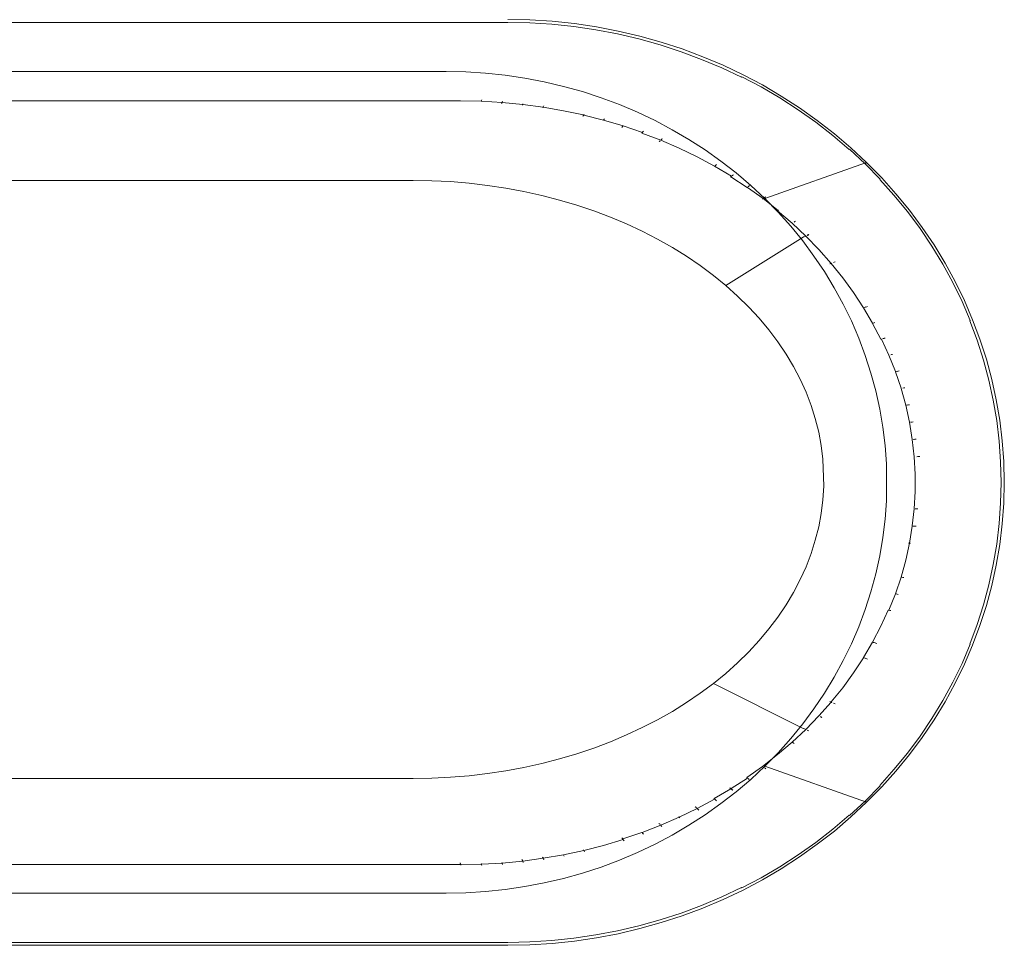
# Model space of a CAD drawing. Extents: x 0 to 1780, y -790 to 790.
# Drawn here: x 940 to 1780, y -790 to 0 of the extents above; entities that cross this region are included whole.
import ezdxf

# ---------------------------------------------------------------- set-up
doc = ezdxf.new("R2010")
doc.units = 0
doc.header["$LTSCALE"] = 500
doc.header["$MEASUREMENT"] = 0
doc.layers.add('DWXOUTLINES', color=7, linetype='Continuous')

msp = doc.modelspace()

# ---------------------------------------------------------------- linework, layer by layer
at = {"layer": 'DWXOUTLINES', "color": 0, "lineweight": 0}
for p, q in [((1356.54, 0, 573.68), (1375.54, -0.4, 573.68)), ((423.38, -2.51, 598.37), (1356.51, -2.51, 598.37)), ((1356.51, -2.51, 598.37), (1375.42, -2.9, 598.37)), ((1394.26, -4.09, 598.37), (1375.42, -2.9, 598.37)), ((1375.54, -0.4, 573.68), (1394.5, -1.59, 573.68)), ((1394.26, -4.09, 598.37), (1413.02, -6.06, 598.37)), ((1394.5, -1.59, 573.68), (1413.38, -3.57, 573.68)), ((1413.02, -6.06, 598.37), (1431.67, -8.81, 598.37)), ((1432.15, -6.35, 573.68), (1413.38, -3.57, 573.68)), ((1432.15, -6.35, 573.68), (1450.77, -9.9, 573.68)), ((1450.17, -12.35, 598.37), (1431.67, -8.81, 598.37)), ((1450.17, -12.35, 598.37), (1468.48, -16.65, 598.37)), ((1450.77, -9.9, 573.68), (1469.2, -14.23, 573.68)), ((1468.48, -16.65, 598.37), (1486.57, -21.72, 598.37)), ((1469.2, -14.23, 573.68), (1487.4, -19.33, 573.68)), ((1486.57, -21.72, 598.37), (1504.39, -27.53, 598.37)), ((1505.33, -25.19, 573.68), (1487.4, -19.33, 573.68)), ((1504.39, -27.53, 598.37), (1521.91, -34.09, 598.37)), ((1505.33, -25.19, 573.68), (1522.97, -31.79, 573.68)), ((1522.97, -31.79, 573.68), (1540.27, -39.12, 573.68)), ((1521.91, -34.09, 598.37), (1539.11, -41.38, 598.37)), ((1539.11, -41.38, 598.37), (1555.93, -49.37, 598.37)), ((1540.27, -39.12, 573.68), (1557.21, -47.16, 573.68)), ((1304.05, -44.44, 0), (475.85, -44.44, 0)), ((1320.91, -44.8, 0), (1304.05, -44.44, 0)), ((1337.74, -45.85, 0), (1320.91, -44.8, 0)), ((1337.74, -45.85, 0), (1354.5, -47.62, 0)), ((1371.15, -50.08, 0), (1354.5, -47.62, 0)), ((1387.68, -53.23, 0), (1371.15, -50.08, 0)), ((1556.18, -48.94, 597.8), (1555.93, -49.37, 598.37)), ((1556.18, -48.94, 597.8), (1572.63, -57.64, 597.8)), ((1573.73, -55.91, 573.68), (1557.21, -47.16, 573.68)), ((1404.03, -57.08, 0), (1387.68, -53.23, 0)), ((1420.18, -61.6, 0), (1404.03, -57.08, 0)), ((1588.64, -67.02, 597.8), (1572.63, -57.64, 597.8)), ((1589.82, -65.34, 573.68), (1573.73, -55.91, 573.68)), ((1436.1, -66.8, 0), (1420.18, -61.6, 0)), ((1451.75, -72.65, 0), (1436.1, -66.8, 0)), ((1588.64, -67.02, 597.8), (1604.18, -77.07, 597.8)), ((1589.82, -65.34, 573.68), (1605.44, -75.44, 573.68)), ((463.5, -69.46, 597.8), (1316.39, -69.46, 597.8)), ((1316.39, -69.46, 597.8), (1334.02, -69.8, 597.8)), ((1334.07, -69.8, 597.8), (1334.02, -69.8, 597.8)), ((1334.07, -69.8, 597.8), (1334.21, -69.23, 598.37)), ((1334.07, -69.8, 597.8), (1334.24, -69.24, 598.37)), ((1334.07, -69.8, 597.8), (1351.7, -70.81, 597.8)), ((1334.4, -68.64, 598.85), (1334.21, -69.23, 598.37)), ((1334.24, -69.24, 598.37), (1334.4, -68.64, 598.85)), ((1351.32, -71.82, 596.47), (1351.74, -70.81, 597.8)), ((1351.32, -71.82, 596.47), (1351.48, -71.33, 597.17)), ((1351.54, -71.33, 597.17), (1351.48, -71.33, 597.17)), ((1351.54, -71.33, 597.17), (1351.7, -70.81, 597.8)), ((1351.74, -70.81, 597.8), (1351.7, -70.81, 597.8)), ((1351.74, -70.81, 597.8), (1351.91, -70.25, 598.37)), ((1351.74, -70.81, 597.8), (1351.94, -70.25, 598.37)), ((1351.74, -70.81, 597.8), (1369.3, -72.49, 597.8)), ((1352.1, -69.65, 598.85), (1351.91, -70.25, 598.37)), ((1351.94, -70.25, 598.37), (1352.1, -69.65, 598.85)), ((1369.54, -71.93, 598.37), (1369.11, -73.02, 597.17)), ((1369.3, -72.49, 597.8), (1369.11, -73.02, 597.17)), ((1369.54, -71.93, 598.37), (1369.3, -72.49, 597.8)), ((1369.34, -72.49, 597.8), (1386.79, -74.84, 597.8)), ((1387.09, -74.29, 598.37), (1386.57, -75.37, 597.17)), ((1386.57, -75.37, 597.17), (1386.79, -74.84, 597.8)), ((1386.83, -74.85, 597.8), (1386.79, -74.84, 597.8)), ((1386.83, -74.85, 597.8), (1387.06, -74.29, 598.37)), ((1386.83, -74.85, 597.8), (1404.13, -77.85, 597.8)), ((1387.31, -73.7, 598.85), (1387.06, -74.29, 598.37)), ((1387.09, -74.29, 598.37), (1387.31, -73.7, 598.85)), ((1451.75, -72.65, 0), (1467.11, -79.16, 0)), ((1605.44, -75.44, 573.68), (1620.56, -86.18, 573.68)), ((1404.13, -77.85, 597.8), (1404.18, -77.86, 597.8)), ((1404.18, -77.86, 597.8), (1421.3, -81.53, 597.8)), ((1420.71, -82.51, 596.47), (1420.97, -82.03, 597.17)), ((1420.71, -82.51, 596.47), (1421.03, -82.05, 597.17)), ((1421.03, -82.05, 597.17), (1420.97, -82.03, 597.17)), ((1421.03, -82.05, 597.17), (1421.3, -81.53, 597.8)), ((1421.34, -81.54, 597.8), (1421.03, -82.05, 597.17)), ((1421.62, -80.99, 598.37), (1421.3, -81.53, 597.8)), ((1421.62, -80.99, 598.37), (1421.34, -81.54, 597.8)), ((1438.25, -85.85, 597.8), (1421.34, -81.54, 597.8)), ((1467.11, -79.16, 0), (1482.14, -86.3, 0)), ((1604.18, -77.07, 597.8), (1619.22, -87.75, 597.8)), ((1438.25, -85.85, 597.8), (1438.29, -85.86, 597.8)), ((1438.29, -85.86, 597.8), (1438.6, -85.32, 598.37)), ((1438.63, -85.32, 598.37), (1438.29, -85.86, 597.8)), ((1438.29, -85.86, 597.8), (1454.94, -90.81, 597.8)), ((1438.97, -84.76, 598.85), (1438.6, -85.32, 598.37)), ((1438.63, -85.32, 598.37), (1438.97, -84.76, 598.85)), ((1454.56, -91.3, 597.17), (1453.8, -92.16, 595.72)), ((1454.25, -91.78, 596.47), (1453.8, -92.16, 595.72)), ((1454.25, -91.78, 596.47), (1454.56, -91.3, 597.17)), ((1454.56, -91.3, 597.17), (1454.94, -90.81, 597.8)), ((1454.61, -91.32, 597.17), (1454.56, -91.3, 597.17)), ((1454.61, -91.32, 597.17), (1454.94, -90.81, 597.8)), ((1454.94, -90.81, 597.8), (1454.99, -90.83, 597.8)), ((1454.99, -90.83, 597.8), (1471.35, -96.41, 597.8)), ((1496.8, -94.06, 0), (1482.14, -86.3, 0)), ((1619.22, -87.75, 597.8), (1633.73, -99.05, 597.8)), ((1635.15, -97.54, 573.68), (1620.56, -86.18, 573.68)), ((1470.94, -96.89, 597.17), (1471.35, -96.41, 597.8)), ((1470.94, -96.89, 597.17), (1471, -96.91, 597.17)), ((1471.79, -95.9, 598.37), (1471, -96.91, 597.17)), ((1471, -96.91, 597.17), (1471.35, -96.41, 597.8)), ((1471, -96.91, 597.17), (1487, -103.09, 597.17)), ((1471.39, -96.42, 597.8), (1471.35, -96.41, 597.8)), ((1471.39, -96.42, 597.8), (1471.76, -95.89, 598.37)), ((1472.19, -95.36, 598.85), (1471.76, -95.89, 598.37)), ((1472.19, -95.36, 598.85), (1471.79, -95.9, 598.37)), ((1511.08, -102.43, 0), (1496.8, -94.06, 0)), ((1647.69, -110.95, 597.8), (1633.73, -99.05, 597.8)), ((1635.15, -97.54, 573.68), (1649.18, -109.5, 573.68)), ((1485.75, -104.25, 594.92), (1486.57, -103.52, 596.47)), ((1485.75, -104.25, 594.92), (1486.24, -103.95, 595.72)), ((1486.24, -103.95, 595.72), (1486.57, -103.52, 596.47)), ((1487, -103.09, 597.17), (1487.06, -103.12, 597.17)), ((1502.71, -109.9, 597.17), (1487.06, -103.12, 597.17)), ((1487.88, -102.12, 598.37), (1487.48, -102.64, 597.8)), ((1487.91, -102.13, 598.37), (1487.48, -102.64, 597.8)), ((1487.88, -102.12, 598.37), (1488.34, -101.59, 598.85)), ((1487.91, -102.13, 598.37), (1488.34, -101.59, 598.85)), ((1511.08, -102.43, 0), (1524.95, -111.39, 0)), ((1502.71, -109.9, 597.17), (1502.77, -109.93, 597.17)), ((1502.77, -109.93, 597.17), (1518.04, -117.31, 597.17)), ((1532.94, -125.28, 597.17), (1518.04, -117.31, 597.17)), ((1524.95, -111.39, 0), (1538.37, -120.92, 0)), ((1648.02, -110.63, 597.17), (1647.69, -110.95, 597.8)), ((1661.4, -123.11, 597.17), (1648.02, -110.63, 597.17)), ((1649.18, -109.5, 573.68), (1662.62, -122.03, 573.68)), ((1532.94, -125.28, 597.17), (1532.99, -125.31, 597.17)), ((1547.4, -133.82, 597.17), (1532.99, -125.31, 597.17)), ((1533.97, -124.38, 598.37), (1533.49, -124.87, 597.8)), ((1534, -124.4, 598.37), (1533.49, -124.87, 597.8)), ((1533.97, -124.38, 598.37), (1534.51, -123.9, 598.85)), ((1534, -124.4, 598.37), (1534.51, -123.9, 598.85)), ((1538.37, -120.92, 0), (1551.31, -131.01, 0)), ((1575.69, -152.74, 0), (1662.62, -122.03, 573.68)), ((1661.72, -122.83, 596.47), (1661.4, -123.11, 597.17)), ((1661.4, -123.11, 597.17), (1674.17, -136.14, 597.17)), ((1662.21, -122.39, 594.92), (1661.72, -122.83, 596.47)), ((1662.21, -122.39, 594.92), (1662.51, -122.12, 593.22)), ((1662.51, -122.12, 593.22), (1662.62, -122.03, 591.45)), ((1662.62, -122.03, 573.68), (1675.44, -135.11, 573.68)), ((1662.62, -122.03, 591.45), (1662.62, -122.03, 573.68)), ((1546.45, -134.6, 595.72), (1546.88, -134.21, 596.47)), ((1546.45, -134.6, 595.72), (1546.94, -134.25, 596.47)), ((1547.4, -133.82, 597.17), (1546.88, -134.21, 596.47)), ((1547.4, -133.82, 597.17), (1546.94, -134.25, 596.47)), ((1560.83, -143.27, 596.47), (1546.94, -134.25, 596.47)), ((1547.97, -133.43, 597.8), (1548.48, -132.95, 598.37)), ((1548.51, -132.97, 598.37), (1547.97, -133.43, 597.8)), ((1548.48, -132.95, 598.37), (1549.02, -132.47, 598.85)), ((1548.51, -132.97, 598.37), (1549.02, -132.47, 598.85)), ((1563.76, -141.62, 0), (1551.31, -131.01, 0)), ((504, -137.34, 151.1), (1275.89, -137.34, 151.1)), ((1291.84, -137.61, 151.1), (1275.89, -137.34, 151.1)), ((1307.75, -138.4, 151.1), (1291.84, -137.61, 151.1)), ((1323.59, -139.72, 151.1), (1307.75, -138.4, 151.1)), ((1323.59, -139.72, 151.1), (1339.33, -141.56, 151.1)), ((1339.33, -141.56, 151.1), (1354.95, -143.93, 151.1)), ((1561.93, -142.5, 597.8), (1561.38, -142.9, 597.17)), ((1561.42, -142.94, 597.17), (1561.93, -142.5, 597.8)), ((1561.97, -142.52, 597.8), (1562.5, -142.06, 598.37)), ((1562.53, -142.08, 598.37), (1561.97, -142.52, 597.8)), ((1563.1, -141.61, 598.85), (1562.5, -142.06, 598.37)), ((1562.53, -142.08, 598.37), (1563.1, -141.61, 598.85)), ((1563.76, -141.62, 0), (1575.69, -152.74, 0)), ((1673.81, -136.44, 597.8), (1674.17, -136.14, 597.17)), ((1673.81, -136.44, 597.8), (1685.93, -149.98, 597.8)), ((1687.61, -148.72, 573.68), (1675.44, -135.11, 573.68)), ((1354.95, -143.93, 151.1), (1370.4, -146.8, 151.1)), ((1370.4, -146.8, 151.1), (1385.65, -150.19, 151.1)), ((1400.67, -154.08, 151.1), (1385.65, -150.19, 151.1)), ((1560.89, -143.31, 596.47), (1560.83, -143.27, 596.47)), ((1560.89, -143.31, 596.47), (1561.38, -142.9, 597.17)), ((1561.42, -142.94, 597.17), (1560.89, -143.31, 596.47)), ((1574.28, -152.86, 596.47), (1560.89, -143.31, 596.47)), ((1685.93, -149.98, 597.8), (1697.38, -164.01, 597.8)), ((1699.13, -162.82, 573.68), (1687.61, -148.72, 573.68)), ((1400.67, -154.08, 151.1), (1415.44, -158.47, 151.1)), ((1429.92, -163.34, 151.1), (1415.44, -158.47, 151.1)), ((1574.28, -152.86, 596.47), (1573.81, -153.23, 595.72)), ((1573.81, -153.23, 595.72), (1574.34, -152.91, 596.47)), ((1574.28, -152.86, 596.47), (1574.84, -152.51, 597.17)), ((1574.84, -152.51, 597.17), (1574.34, -152.91, 596.47)), ((1587.19, -162.95, 596.47), (1574.34, -152.91, 596.47)), ((1576.02, -151.7, 598.37), (1575.46, -152.14, 597.8)), ((1576.05, -151.72, 598.37), (1575.46, -152.14, 597.8)), ((1587.06, -164.35, 0), (1575.69, -152.74, 0)), ((1576.62, -151.25, 598.85), (1576.02, -151.7, 598.37)), ((1576.62, -151.25, 598.85), (1576.05, -151.72, 598.37)), ((1429.92, -163.34, 151.1), (1444.08, -168.68, 151.1)), ((1587.78, -162.61, 597.17), (1586.64, -163.26, 595.72)), ((1586.7, -163.31, 595.72), (1586.64, -163.26, 595.72)), ((1586.7, -163.31, 595.72), (1587.19, -162.95, 596.47)), ((1587.25, -163, 596.47), (1586.7, -163.31, 595.72)), ((1586.7, -163.31, 595.72), (1598.97, -173.81, 595.72)), ((1587.06, -164.35, 0), (1597.87, -176.43, 0)), ((1587.78, -162.61, 597.17), (1587.25, -163, 596.47)), ((1697.38, -164.01, 597.8), (1708.15, -178.5, 597.8)), ((1699.13, -162.82, 573.68), (1709.95, -177.4, 573.68)), ((1457.89, -174.49, 151.1), (1444.08, -168.68, 151.1)), ((1457.89, -174.49, 151.1), (1471.32, -180.75, 151.1)), ((1598.97, -173.81, 595.72), (1599.03, -173.87, 595.72)), ((1610.72, -184.83, 595.72), (1599.03, -173.87, 595.72)), ((1601.41, -172.47, 598.37), (1600.81, -172.88, 597.8)), ((1601.44, -172.49, 598.37), (1600.81, -172.88, 597.8)), ((1602.07, -172.08, 598.85), (1601.41, -172.47, 598.37)), ((1601.44, -172.49, 598.37), (1602.07, -172.08, 598.85)), ((1484.35, -187.45, 151.1), (1471.32, -180.75, 151.1)), ((1597.87, -176.43, 0), (1608.09, -188.95, 0)), ((1612.58, -183.92, 597.8), (1611.97, -184.29, 597.17)), ((1612.61, -183.95, 597.8), (1611.97, -184.29, 597.17)), ((1613.24, -183.55, 598.37), (1612.58, -183.92, 597.8)), ((1613.24, -183.55, 598.37), (1612.61, -183.95, 597.8)), ((1718.21, -193.44, 597.8), (1708.15, -178.5, 597.8)), ((1709.95, -177.4, 573.68), (1720.06, -192.4, 573.68)), ((1496.94, -194.57, 151.1), (1484.35, -187.45, 151.1)), ((1608.53, -185.74, 591.45), (1542.5, -227.01, 151.1)), ((1608.09, -188.95, 0), (1617.69, -201.88, 0)), ((1609.18, -185.43, 593.22), (1608.4, -185.62, 591.45)), ((1608.53, -185.74, 591.45), (1608.4, -185.62, 591.45)), ((1609.18, -185.43, 593.22), (1610.16, -185.07, 594.92)), ((1609.73, -185.35, 594.09), (1610.16, -185.07, 594.92)), ((1610.23, -185.14, 594.92), (1609.73, -185.35, 594.09)), ((1610.72, -184.83, 595.72), (1610.16, -185.07, 594.92)), ((1610.72, -184.83, 595.72), (1610.23, -185.14, 594.92)), ((1610.72, -184.83, 595.72), (1610.78, -184.89, 595.72)), ((1610.78, -184.89, 595.72), (1621.86, -196.29, 595.72)), ((1720.06, -192.4, 573.68), (1729.44, -207.82, 573.68)), ((1509.08, -202.11, 151.1), (1496.94, -194.57, 151.1)), ((1621.91, -196.35, 595.72), (1621.86, -196.29, 595.72)), ((1621.91, -196.35, 595.72), (1632.36, -208.15, 595.72)), ((1718.21, -193.44, 597.8), (1727.54, -208.78, 597.8)), ((1520.74, -210.04, 151.1), (1509.08, -202.11, 151.1)), ((1626.67, -215.2, 0), (1617.69, -201.88, 0)), ((1632.41, -208.22, 595.72), (1631.31, -208.63, 594.09)), ((1631.77, -208.36, 594.92), (1631.31, -208.63, 594.09)), ((1631.77, -208.36, 594.92), (1631.84, -208.44, 594.92)), ((1632.36, -208.15, 595.72), (1631.84, -208.44, 594.92)), ((1632.98, -207.91, 596.47), (1632.36, -208.15, 595.72)), ((1632.98, -207.91, 596.47), (1632.41, -208.22, 595.72)), ((1632.41, -208.22, 595.72), (1642.2, -220.41, 595.72)), ((1635.02, -207.02, 598.37), (1634.34, -207.38, 597.8)), ((1634.34, -207.38, 597.8), (1635.04, -207.05, 598.37)), ((1635.02, -207.02, 598.37), (1635.74, -206.7, 598.85)), ((1635.74, -206.7, 598.85), (1635.04, -207.05, 598.37)), ((1727.54, -208.78, 597.8), (1736.12, -224.49, 597.8)), ((1738.06, -223.62, 573.68), (1729.44, -207.82, 573.68)), ((1531.88, -218.35, 151.1), (1520.74, -210.04, 151.1)), ((1626.67, -215.2, 0), (1634.99, -228.88, 0)), ((1531.88, -218.35, 151.1), (1542.5, -227.01, 151.1)), ((1642.2, -220.41, 595.72), (1651.37, -233.02, 595.72)), ((1736.12, -224.49, 597.8), (1743.94, -240.55, 597.8)), ((1738.06, -223.62, 573.68), (1745.92, -239.76, 573.68)), ((1542.5, -227.01, 151.1), (1552.56, -236.02, 151.1)), ((1634.99, -228.88, 0), (1642.65, -242.9, 0)), ((1651.37, -233.02, 595.72), (1659.85, -245.98, 595.72)), ((1562.05, -245.36, 151.1), (1552.56, -236.02, 151.1)), ((1649.62, -257.22, 0), (1642.65, -242.9, 0)), ((1743.94, -240.55, 597.8), (1750.98, -256.91, 597.8)), ((1745.92, -239.76, 573.68), (1753, -256.21, 573.68)), ((1570.95, -255, 151.1), (1562.05, -245.36, 151.1)), ((1659.85, -245.98, 595.72), (1659.89, -246.05, 595.72)), ((1660.51, -245.79, 596.47), (1659.89, -246.05, 595.72)), ((1659.89, -246.05, 595.72), (1660.55, -245.85, 596.47)), ((1659.89, -246.05, 595.72), (1667.61, -259.24, 595.72)), ((1660.51, -245.79, 596.47), (1661.21, -245.58, 597.17)), ((1661.21, -245.58, 597.17), (1660.55, -245.85, 596.47)), ((1661.94, -245.34, 597.8), (1661.21, -245.58, 597.17)), ((1661.21, -245.58, 597.17), (1661.24, -245.63, 597.17)), ((1661.94, -245.34, 597.8), (1661.24, -245.63, 597.17)), ((1662.68, -245.09, 598.37), (1661.96, -245.38, 597.8)), ((1661.96, -245.38, 597.8), (1662.7, -245.12, 598.37)), ((1663.46, -244.84, 598.85), (1662.68, -245.09, 598.37)), ((1663.46, -244.84, 598.85), (1662.7, -245.12, 598.37)), ((1570.95, -255, 151.1), (1579.23, -264.93, 151.1)), ((1649.62, -257.22, 0), (1655.9, -271.82, 0)), ((1667.65, -259.32, 595.72), (1667.61, -259.24, 595.72)), ((1667.65, -259.32, 595.72), (1668.99, -258.88, 597.17)), ((1667.65, -259.32, 595.72), (1668.28, -259.07, 596.47)), ((1667.65, -259.32, 595.72), (1674.64, -272.78, 595.72)), ((1669.73, -258.67, 597.8), (1668.28, -259.07, 596.47)), ((1668.99, -258.88, 597.17), (1669.02, -258.93, 597.17)), ((1669.73, -258.67, 597.8), (1669.02, -258.93, 597.17)), ((1750.98, -256.91, 597.8), (1750.48, -257.09, 598.37)), ((1750.48, -257.09, 598.37), (1756.72, -273.71, 598.37)), ((1759.27, -272.94, 573.68), (1753, -256.21, 573.68)), ((1579.23, -264.93, 151.1), (1586.89, -275.12, 151.1)), ((1586.89, -275.12, 151.1), (1593.9, -285.55, 151.1)), ((1655.9, -271.82, 0), (1661.47, -286.67, 0)), ((1674.68, -272.86, 595.72), (1674.64, -272.78, 595.72)), ((1675.36, -272.7, 596.47), (1674.68, -272.86, 595.72)), ((1681.62, -286.45, 596.47), (1675.36, -272.7, 596.47)), ((1677.59, -272.1, 598.37), (1676.07, -272.52, 597.17)), ((1676.8, -272.28, 597.8), (1676.07, -272.52, 597.17)), ((1676.8, -272.28, 597.8), (1676.82, -272.32, 597.8)), ((1677.57, -272.07, 598.37), (1676.82, -272.32, 597.8)), ((1678.36, -271.85, 598.85), (1677.57, -272.07, 598.37)), ((1678.36, -271.85, 598.85), (1677.59, -272.1, 598.37)), ((1756.72, -273.71, 598.37), (1762.15, -290.58, 598.37)), ((1764.74, -289.92, 573.68), (1759.27, -272.94, 573.68)), ((1600.26, -296.21, 151.1), (1593.9, -285.55, 151.1)), ((1666.32, -301.74, 0), (1661.47, -286.67, 0)), ((1681.62, -286.45, 596.47), (1681.65, -286.52, 596.47)), ((1687.16, -300.5, 596.47), (1681.65, -286.52, 596.47)), ((1683.9, -285.96, 598.37), (1683.13, -286.18, 597.8)), ((1683.91, -285.99, 598.37), (1683.13, -286.18, 597.8)), ((1684.7, -285.77, 598.85), (1683.9, -285.96, 598.37)), ((1684.7, -285.77, 598.85), (1683.91, -285.99, 598.37)), ((1766.76, -307.66, 598.37), (1762.15, -290.58, 598.37)), ((1764.74, -289.92, 573.68), (1769.38, -307.1, 573.68)), ((1605.94, -307.06, 151.1), (1600.26, -296.21, 151.1)), ((1666.32, -301.74, 0), (1670.44, -316.99, 0)), ((1687.16, -300.5, 596.47), (1687.19, -300.56, 596.47)), ((1687.9, -300.37, 597.17), (1687.19, -300.56, 596.47)), ((1687.92, -300.42, 597.17), (1687.19, -300.56, 596.47)), ((1691.93, -314.74, 596.47), (1687.19, -300.56, 596.47)), ((1688.67, -300.23, 597.8), (1687.9, -300.37, 597.17)), ((1688.67, -300.23, 597.8), (1687.92, -300.42, 597.17)), ((1688.69, -300.27, 597.8), (1689.47, -300.07, 598.37)), ((1689.48, -300.1, 598.37), (1688.69, -300.27, 597.8)), ((1690.29, -299.93, 598.85), (1689.47, -300.07, 598.37)), ((1689.48, -300.1, 598.37), (1690.29, -299.93, 598.85)), ((1605.94, -307.06, 151.1), (1610.93, -318.09, 151.1)), ((1770.55, -324.92, 598.37), (1766.76, -307.66, 598.37)), ((1769.38, -307.1, 573.68), (1773.19, -324.47, 573.68)), ((1610.93, -318.09, 151.1), (1615.24, -329.28, 151.1)), ((1670.44, -316.99, 0), (1673.82, -332.41, 0)), ((1691.93, -314.74, 596.47), (1691.95, -314.8, 596.47)), ((1695.92, -329.14, 596.47), (1691.95, -314.8, 596.47)), ((1694.26, -314.39, 598.37), (1693.47, -314.56, 597.8)), ((1694.27, -314.42, 598.37), (1693.47, -314.56, 597.8)), ((1694.26, -314.39, 598.37), (1695.09, -314.27, 598.85)), ((1694.27, -314.42, 598.37), (1695.09, -314.27, 598.85)), ((1773.5, -342.31, 598.37), (1770.55, -324.92, 598.37)), ((1776.17, -341.98, 573.68), (1773.19, -324.47, 573.68)), ((1615.24, -329.28, 151.1), (1618.84, -340.6, 151.1)), ((1673.82, -332.41, 0), (1676.46, -347.94, 0)), ((1695.94, -329.21, 596.47), (1695.92, -329.14, 596.47)), ((1695.94, -329.21, 596.47), (1696.68, -329.06, 597.17)), ((1696.69, -329.12, 597.17), (1695.94, -329.21, 596.47)), ((1699.13, -343.69, 596.47), (1695.94, -329.21, 596.47)), ((1696.69, -329.12, 597.17), (1696.68, -329.06, 597.17)), ((1696.69, -329.12, 597.17), (1698.28, -328.9, 598.37)), ((1697.46, -328.97, 597.8), (1696.69, -329.12, 597.17)), ((1697.46, -328.97, 597.8), (1697.47, -329.01, 597.8)), ((1698.27, -328.87, 598.37), (1697.47, -329.01, 597.8)), ((1698.27, -328.87, 598.37), (1699.1, -328.75, 598.85)), ((1698.28, -328.9, 598.37), (1699.1, -328.75, 598.85)), ((1618.84, -340.6, 151.1), (1621.72, -352.02, 151.1)), ((1699.13, -343.69, 596.47), (1699.14, -343.76, 596.47)), ((1701.54, -358.34, 596.47), (1699.14, -343.76, 596.47)), ((1699.89, -343.68, 597.17), (1701.5, -343.51, 598.37)), ((1700.67, -343.56, 597.8), (1699.89, -343.68, 597.17)), ((1700.67, -343.56, 597.8), (1700.68, -343.6, 597.8)), ((1700.68, -343.6, 597.8), (1701.49, -343.48, 598.37)), ((1702.32, -343.4, 598.85), (1701.49, -343.48, 598.37)), ((1701.5, -343.51, 598.37), (1702.32, -343.4, 598.85)), ((1773.5, -342.31, 598.37), (1775.62, -359.82, 598.37)), ((1778.3, -359.59, 573.68), (1776.17, -341.98, 573.68)), ((1623.9, -363.53, 151.1), (1621.72, -352.02, 151.1)), ((1676.46, -347.94, 0), (1678.35, -363.58, 0)), ((1701.54, -358.34, 596.47), (1701.55, -358.41, 596.47)), ((1703.15, -373.07, 596.47), (1701.55, -358.41, 596.47)), ((1703.91, -358.24, 598.37), (1702.3, -358.36, 597.17)), ((1703.09, -358.26, 597.8), (1702.3, -358.36, 597.17)), ((1703.09, -358.26, 597.8), (1703.1, -358.3, 597.8)), ((1703.1, -358.3, 597.8), (1703.91, -358.21, 598.37)), ((1704.75, -358.15, 598.85), (1703.91, -358.21, 598.37)), ((1703.91, -358.24, 598.37), (1704.75, -358.15, 598.85)), ((1775.62, -359.82, 598.37), (1776.89, -377.39, 598.37)), ((1778.3, -359.59, 573.68), (1779.57, -377.28, 573.68)), ((1625.35, -375.1, 151.1), (1623.9, -363.53, 151.1)), ((1678.35, -363.58, 0), (1679.48, -379.27, 0)), ((1625.35, -375.1, 151.1), (1626.07, -398.32, 151.1)), ((1703.15, -373.07, 596.47), (1703.16, -373.21, 596.47)), ((1703.16, -373.21, 596.47), (1703.96, -387.91, 596.47)), ((1705.53, -373.08, 598.37), (1707.21, -372.98, 599.26)), ((1705.53, -373.08, 598.37), (1706.37, -372.98, 598.85)), ((1706.37, -373.03, 598.85), (1707.21, -372.95, 599.26)), ((1706.37, -372.98, 598.85), (1706.37, -373.03, 598.85)), ((1708.06, -372.94, 599.58), (1707.21, -372.95, 599.26)), ((1707.21, -372.98, 599.26), (1708.06, -372.94, 599.58)), ((1777.31, -395, 598.37), (1776.89, -377.39, 598.37)), ((1779.57, -377.28, 573.68), (1780, -395, 573.68)), ((1679.48, -410.73, 0), (1679.48, -379.27, 0)), ((1703.96, -387.91, 596.47), (1703.96, -402.7, 596.47)), ((1625.35, -409.93, 151.1), (1626.07, -398.32, 151.1)), ((1703.95, -402.77, 596.47), (1703.15, -417.47, 596.47)), ((1703.95, -402.77, 596.47), (1703.96, -402.7, 596.47)), ((1776.89, -412.61, 598.37), (1777.31, -395, 598.37)), ((1779.57, -412.72, 573.68), (1780, -395, 573.68)), ((1625.35, -409.93, 151.1), (1623.9, -421.49, 151.1)), ((1679.48, -410.73, 0), (1678.35, -426.42, 0)), ((1703.15, -417.54, 596.47), (1701.55, -432.2, 596.47)), ((1703.15, -417.47, 596.47), (1703.15, -417.54, 596.47)), ((1704.7, -417.6, 597.8), (1703.91, -417.51, 597.17)), ((1705.53, -417.6, 598.37), (1703.91, -417.51, 597.17)), ((1704.7, -417.6, 597.8), (1704.71, -417.55, 597.8)), ((1705.53, -417.63, 598.37), (1704.71, -417.55, 597.8)), ((1706.37, -417.64, 598.85), (1705.53, -417.6, 598.37)), ((1706.37, -417.64, 598.85), (1705.53, -417.63, 598.37)), ((1776.89, -412.61, 598.37), (1775.62, -430.18, 598.37)), ((1779.57, -412.72, 573.68), (1778.3, -430.41, 573.68)), ((1623.9, -421.49, 151.1), (1621.72, -433, 151.1)), ((1678.35, -426.42, 0), (1676.46, -442.06, 0)), ((1621.72, -433, 151.1), (1618.84, -444.43, 151.1)), ((1699.14, -446.85, 596.47), (1701.54, -432.27, 596.47)), ((1701.55, -432.2, 596.47), (1701.54, -432.27, 596.47)), ((1702.3, -432.26, 597.17), (1701.55, -432.2, 596.47)), ((1702.3, -432.32, 597.17), (1701.55, -432.2, 596.47)), ((1703.91, -432.4, 598.37), (1702.3, -432.26, 597.17)), ((1703.1, -432.33, 597.8), (1702.3, -432.32, 597.17)), ((1703.91, -432.43, 598.37), (1703.1, -432.33, 597.8)), ((1704.75, -432.47, 598.85), (1703.91, -432.4, 598.37)), ((1704.75, -432.47, 598.85), (1703.91, -432.43, 598.37)), ((1773.5, -447.69, 598.37), (1775.62, -430.18, 598.37)), ((1778.3, -430.41, 573.68), (1776.17, -448.02, 573.68)), ((1618.84, -444.43, 151.1), (1615.24, -455.75, 151.1)), ((1676.46, -442.06, 0), (1673.82, -457.59, 0)), ((1699.13, -446.92, 596.47), (1695.94, -461.4, 596.47)), ((1699.13, -446.92, 596.47), (1698.43, -446.78, 595.72)), ((1699.89, -446.94, 597.17), (1698.43, -446.78, 595.72)), ((1699.89, -446.94, 597.17), (1699.13, -446.92, 596.47)), ((1773.5, -447.69, 598.37), (1770.55, -465.08, 598.37)), ((1773.19, -465.53, 573.68), (1776.17, -448.02, 573.68)), ((1610.93, -466.93, 151.1), (1615.24, -455.75, 151.1)), ((1670.44, -473.01, 0), (1673.82, -457.59, 0)), ((1691.95, -475.81, 596.47), (1695.92, -461.47, 596.47)), ((1695.94, -461.4, 596.47), (1695.92, -461.47, 596.47)), ((1605.94, -477.96, 151.1), (1610.93, -466.93, 151.1)), ((1770.55, -465.08, 598.37), (1766.76, -482.34, 598.37)), ((1773.19, -465.53, 573.68), (1769.38, -482.9, 573.68)), ((1605.94, -477.96, 151.1), (1600.26, -488.82, 151.1)), ((1670.44, -473.01, 0), (1666.32, -488.26, 0)), ((1691.93, -475.87, 596.47), (1687.19, -490.05, 596.47)), ((1691.95, -475.81, 596.47), (1691.93, -475.87, 596.47)), ((1694.27, -476.22, 598.37), (1692.7, -475.93, 597.17)), ((1693.46, -476.11, 597.8), (1692.7, -475.93, 597.17)), ((1693.46, -476.11, 597.8), (1694.27, -476.22, 598.37)), ((1766.76, -482.34, 598.37), (1762.15, -499.42, 598.37)), ((1769.38, -482.9, 573.68), (1764.74, -500.08, 573.68)), ((1600.26, -488.82, 151.1), (1593.9, -499.47, 151.1)), ((1666.32, -488.26, 0), (1661.47, -503.33, 0)), ((1687.16, -490.11, 596.47), (1681.65, -504.09, 596.47)), ((1687.19, -490.05, 596.47), (1687.16, -490.11, 596.47)), ((1689.48, -490.53, 598.37), (1687.92, -490.2, 597.17)), ((1688.67, -490.4, 597.8), (1687.92, -490.2, 597.17)), ((1688.67, -490.4, 597.8), (1689.48, -490.53, 598.37)), ((1593.9, -499.47, 151.1), (1586.89, -509.91, 151.1)), ((1661.47, -503.33, 0), (1655.9, -518.18, 0)), ((1756.72, -516.29, 598.37), (1762.15, -499.42, 598.37)), ((1764.74, -500.08, 573.68), (1759.27, -517.06, 573.68)), ((1586.89, -509.91, 151.1), (1579.23, -520.1, 151.1)), ((1680.93, -504.02, 595.72), (1674.68, -517.74, 595.72)), ((1681.62, -504.16, 596.47), (1680.93, -504.02, 595.72)), ((1681.65, -504.09, 596.47), (1681.62, -504.16, 596.47)), ((1682.35, -504.32, 597.17), (1681.65, -504.09, 596.47)), ((1683.13, -504.45, 597.8), (1681.65, -504.09, 596.47)), ((1683.13, -504.45, 597.8), (1682.35, -504.32, 597.17)), ((1570.95, -530.02, 151.1), (1579.23, -520.1, 151.1)), ((1655.9, -518.18, 0), (1649.62, -532.78, 0)), ((1674.64, -517.82, 595.72), (1667.65, -531.29, 595.72)), ((1674.64, -517.82, 595.72), (1674.68, -517.74, 595.72)), ((1756.72, -516.29, 598.37), (1750.48, -532.91, 598.37)), ((1759.27, -517.06, 573.68), (1753, -533.79, 573.68)), ((1570.95, -530.02, 151.1), (1562.05, -539.66, 151.1)), ((1642.65, -547.1, 0), (1649.62, -532.78, 0)), ((1659.89, -544.55, 595.72), (1667.61, -531.36, 595.72)), ((1667.61, -531.36, 595.72), (1667.65, -531.29, 595.72)), ((1667.61, -531.36, 595.72), (1668.32, -531.48, 596.47)), ((1668.28, -531.54, 596.47), (1667.61, -531.36, 595.72)), ((1668.28, -531.54, 596.47), (1668.32, -531.48, 596.47)), ((1669.02, -531.69, 597.17), (1668.32, -531.48, 596.47)), ((1668.99, -531.74, 597.17), (1668.32, -531.48, 596.47)), ((1669.75, -531.92, 597.8), (1668.99, -531.74, 597.17)), ((1670.51, -532.17, 598.37), (1669.02, -531.69, 597.17)), ((1669.75, -531.92, 597.8), (1670.5, -532.19, 598.37)), ((1670.5, -532.19, 598.37), (1671.27, -532.45, 598.85)), ((1670.51, -532.17, 598.37), (1671.27, -532.45, 598.85)), ((1750.98, -533.09, 597.8), (1743.94, -549.45, 597.8)), ((1753, -533.79, 573.68), (1745.92, -550.24, 573.68)), ((1750.98, -533.09, 597.8), (1750.48, -532.91, 598.37)), ((1562.05, -539.66, 151.1), (1552.56, -549, 151.1)), ((1659.85, -544.62, 595.72), (1651.38, -557.58, 595.72)), ((1659.85, -544.62, 595.72), (1659.89, -544.55, 595.72)), ((1659.85, -544.62, 595.72), (1660.55, -544.76, 596.47)), ((1659.85, -544.62, 595.72), (1660.51, -544.82, 596.47)), ((1660.51, -544.82, 596.47), (1660.55, -544.76, 596.47)), ((1661.21, -545.04, 597.17), (1660.55, -544.76, 596.47)), ((1661.24, -544.99, 597.17), (1660.55, -544.76, 596.47)), ((1661.21, -545.04, 597.17), (1661.96, -545.24, 597.8)), ((1661.24, -544.99, 597.17), (1662.7, -545.51, 598.37)), ((1661.96, -545.24, 597.8), (1662.69, -545.54, 598.37)), ((1663.45, -545.82, 598.85), (1662.69, -545.54, 598.37)), ((1662.7, -545.51, 598.37), (1663.45, -545.82, 598.85)), ((1552.56, -549, 151.1), (1542.5, -558.01, 151.1)), ((1642.65, -547.1, 0), (1634.99, -561.12, 0)), ((1743.94, -549.45, 597.8), (1736.12, -565.51, 597.8)), ((1738.06, -566.38, 573.68), (1745.92, -550.24, 573.68)), ((1531.88, -566.68, 151.1), (1542.5, -558.01, 151.1)), ((1634.99, -561.12, 0), (1626.67, -574.8, 0)), ((1651.38, -557.58, 595.72), (1642.21, -570.19, 595.72)), ((1520.74, -574.99, 151.1), (1531.88, -566.68, 151.1)), ((1531.88, -566.68, 151.1), (1608.4, -604.94, 591.45)), ((1642.21, -570.19, 595.72), (1632.41, -582.38, 595.72)), ((1736.12, -565.51, 597.8), (1727.54, -581.22, 597.8)), ((1738.06, -566.38, 573.68), (1729.44, -582.18, 573.68)), ((1520.74, -574.99, 151.1), (1509.08, -582.92, 151.1)), ((1617.69, -588.12, 0), (1626.67, -574.8, 0)), ((1496.94, -590.45, 151.1), (1509.08, -582.92, 151.1)), ((1621.91, -594.25, 595.72), (1632.36, -582.45, 595.72)), ((1631.77, -582.23, 594.92), (1631.24, -582.05, 594.09)), ((1631.84, -582.15, 594.92), (1631.24, -582.05, 594.09)), ((1632.98, -582.7, 596.47), (1631.77, -582.23, 594.92)), ((1632.36, -582.45, 595.72), (1631.84, -582.15, 594.92)), ((1632.41, -582.38, 595.72), (1632.36, -582.45, 595.72)), ((1632.41, -582.38, 595.72), (1632.98, -582.7, 596.47)), ((1634.35, -583.25, 597.8), (1635.02, -583.61, 598.37)), ((1635.04, -583.58, 598.37), (1634.35, -583.25, 597.8)), ((1635.74, -583.94, 598.85), (1635.02, -583.61, 598.37)), ((1635.74, -583.94, 598.85), (1635.04, -583.58, 598.37)), ((1727.54, -581.22, 597.8), (1718.21, -596.56, 597.8)), ((1729.44, -582.18, 573.68), (1720.06, -597.6, 573.68)), ((1496.94, -590.45, 151.1), (1484.35, -597.57, 151.1)), ((1617.69, -588.12, 0), (1608.09, -601.05, 0)), ((1621.86, -594.31, 595.72), (1610.78, -605.71, 595.72)), ((1621.91, -594.25, 595.72), (1621.86, -594.31, 595.72)), ((1623.77, -595.2, 597.8), (1623.14, -594.83, 597.17)), ((1624.47, -595.53, 598.37), (1623.14, -594.83, 597.17)), ((1624.47, -595.53, 598.37), (1623.77, -595.2, 597.8)), ((1457.89, -610.53, 151.1), (1471.32, -604.27, 151.1)), ((1471.32, -604.27, 151.1), (1484.35, -597.57, 151.1)), ((1608.09, -601.05, 0), (1597.87, -613.57, 0)), ((1718.21, -596.56, 597.8), (1708.15, -611.5, 597.8)), ((1720.06, -597.6, 573.68), (1709.95, -612.6, 573.68)), ((1457.89, -610.53, 151.1), (1444.08, -616.34, 151.1)), ((1610.72, -605.77, 595.72), (1599.04, -616.73, 595.72)), ((1608.4, -604.94, 591.45), (1608.76, -605.02, 592.34)), ((1609.65, -605.31, 594.09), (1608.76, -605.02, 592.34)), ((1609.65, -605.31, 594.09), (1610.72, -605.77, 595.72)), ((1610.72, -605.77, 595.72), (1610.78, -605.71, 595.72)), ((1611.97, -606.32, 597.17), (1612.58, -606.71, 597.8)), ((1613.26, -607.05, 598.37), (1611.97, -606.32, 597.17)), ((1613.26, -607.05, 598.37), (1612.58, -606.71, 597.8)), ((1708.15, -611.5, 597.8), (1697.38, -625.99, 597.8)), ((1699.13, -627.18, 573.68), (1709.95, -612.6, 573.68)), ((1429.92, -621.69, 151.1), (1444.08, -616.34, 151.1)), ((1586.7, -627.29, 595.72), (1598.97, -616.79, 595.72)), ((1587.06, -625.65, 0), (1597.87, -613.57, 0)), ((1598.97, -616.79, 595.72), (1599.04, -616.73, 595.72)), ((1599.6, -617.03, 596.47), (1600.15, -617.41, 597.17)), ((1600.19, -617.38, 597.17), (1599.6, -617.03, 596.47)), ((1600.81, -617.75, 597.8), (1600.15, -617.41, 597.17)), ((1600.19, -617.38, 597.17), (1600.81, -617.75, 597.8)), ((1400.67, -630.94, 151.1), (1415.44, -626.56, 151.1)), ((1429.92, -621.69, 151.1), (1415.44, -626.56, 151.1)), ((1586.7, -627.29, 595.72), (1573.88, -637.31, 595.72)), ((1587.06, -625.65, 0), (1575.69, -637.26, 0)), ((1685.93, -640.02, 597.8), (1697.38, -625.99, 597.8)), ((1687.61, -641.28, 573.68), (1699.13, -627.18, 573.68)), ((1385.65, -634.83, 151.1), (1370.4, -638.22, 151.1)), ((1400.67, -630.94, 151.1), (1385.65, -634.83, 151.1)), ((1560.45, -646.89, 595.72), (1573.81, -637.37, 595.72)), ((1563.76, -648.38, 0), (1575.69, -637.26, 0)), ((1573.88, -637.31, 595.72), (1573.81, -637.37, 595.72)), ((1575.69, -637.26, 0), (1662.62, -667.97, 573.68)), ((1323.59, -645.31, 151.1), (1307.75, -646.63, 151.1)), ((1323.59, -645.31, 151.1), (1339.33, -643.46, 151.1)), ((1339.33, -643.46, 151.1), (1354.95, -641.1, 151.1)), ((1354.95, -641.1, 151.1), (1370.4, -638.22, 151.1)), ((1575.5, -638.45, 597.8), (1576.08, -638.89, 598.37)), ((1576.05, -638.91, 598.37), (1575.5, -638.45, 597.8)), ((1576.05, -638.91, 598.37), (1576.64, -639.37, 598.85)), ((1576.08, -638.89, 598.37), (1576.64, -639.37, 598.85)), ((1685.93, -640.02, 597.8), (1673.81, -653.56, 597.8)), ((1687.61, -641.28, 573.68), (1675.44, -654.89, 573.68)), ((504, -647.68, 151.1), (1275.89, -647.68, 151.1)), ((1291.84, -647.42, 151.1), (1275.89, -647.68, 151.1)), ((1291.84, -647.42, 151.1), (1307.75, -646.63, 151.1)), ((1560.89, -647.29, 596.47), (1547, -656.32, 596.47)), ((1563.76, -648.38, 0), (1551.31, -658.99, 0)), ((1560.38, -646.95, 595.72), (1560.45, -646.89, 595.72)), ((1560.89, -647.29, 596.47), (1560.38, -646.95, 595.72)), ((1561.47, -647.64, 597.17), (1561.98, -648.1, 597.8)), ((1562.56, -648.53, 598.37), (1561.47, -647.64, 597.17)), ((1562.56, -648.53, 598.37), (1561.98, -648.1, 597.8)), ((1674.17, -653.86, 597.17), (1661.4, -666.89, 597.17)), ((1662.62, -667.97, 573.68), (1675.44, -654.89, 573.68)), ((1673.81, -653.56, 597.8), (1674.17, -653.86, 597.17)), ((1532.57, -664.85, 596.47), (1546.94, -656.36, 596.47)), ((1551.31, -658.99, 0), (1538.37, -669.08, 0)), ((1545.99, -655.68, 594.92), (1546.94, -656.36, 596.47)), ((1546.52, -655.95, 595.72), (1545.99, -655.68, 594.92)), ((1546.52, -655.95, 595.72), (1546.94, -656.36, 596.47)), ((1547, -656.32, 596.47), (1546.94, -656.36, 596.47)), ((1547.5, -656.73, 597.17), (1547.98, -657.2, 597.8)), ((1547.5, -656.73, 597.17), (1548.54, -657.64, 598.37)), ((1548.54, -657.64, 598.37), (1547.98, -657.2, 597.8)), ((1533, -665.3, 597.17), (1518.14, -673.25, 597.17)), ((1524.95, -678.61, 0), (1538.37, -669.08, 0)), ((1532.51, -664.89, 596.47), (1532.57, -664.85, 596.47)), ((1533, -665.3, 597.17), (1532.51, -664.89, 596.47)), ((1532.57, -664.85, 596.47), (1533.54, -665.72, 597.8)), ((1533, -665.3, 597.17), (1532.57, -664.85, 596.47)), ((1533, -665.3, 597.17), (1533.05, -665.27, 597.17)), ((1533.5, -665.75, 597.8), (1533.05, -665.27, 597.17)), ((1533.5, -665.75, 597.8), (1533.54, -665.72, 597.8)), ((1533.54, -665.72, 597.8), (1534.04, -666.21, 598.37)), ((1534.01, -666.23, 598.37), (1533.54, -665.72, 597.8)), ((1534.52, -666.73, 598.85), (1534.01, -666.23, 598.37)), ((1534.52, -666.73, 598.85), (1534.04, -666.21, 598.37)), ((1648.02, -679.37, 597.17), (1661.4, -666.89, 597.17)), ((1662.62, -667.97, 573.68), (1649.18, -680.5, 573.68)), ((1661.72, -667.17, 596.47), (1661.4, -666.89, 597.17)), ((1662.21, -667.61, 594.92), (1661.72, -667.17, 596.47)), ((1662.51, -667.88, 593.22), (1662.21, -667.61, 594.92)), ((1662.62, -667.97, 591.45), (1662.51, -667.88, 593.22)), ((1662.62, -667.97, 573.68), (1662.62, -667.97, 591.45)), ((1502.82, -680.66, 597.17), (1518.09, -673.28, 597.17)), ((1511.08, -687.57, 0), (1524.95, -678.61, 0)), ((1516.35, -671.85, 594.09), (1516.84, -672.09, 594.92)), ((1517.18, -672.48, 595.72), (1516.35, -671.85, 594.09)), ((1517.18, -672.48, 595.72), (1516.84, -672.09, 594.92)), ((1517.63, -672.86, 596.47), (1517.69, -672.82, 596.47)), ((1517.63, -672.86, 596.47), (1518.09, -673.28, 597.17)), ((1517.69, -672.82, 596.47), (1518.14, -673.25, 597.17)), ((1518.09, -673.28, 597.17), (1517.69, -672.82, 596.47)), ((1518.09, -673.28, 597.17), (1518.14, -673.25, 597.17)), ((1518.57, -673.74, 597.8), (1518.14, -673.25, 597.17)), ((1519.08, -674.22, 598.37), (1518.14, -673.25, 597.17)), ((1518.57, -673.74, 597.8), (1518.61, -673.72, 597.8)), ((1519.06, -674.23, 598.37), (1518.61, -673.72, 597.8)), ((1519.06, -674.23, 598.37), (1519.54, -674.75, 598.85)), ((1519.08, -674.22, 598.37), (1519.54, -674.75, 598.85)), ((1633.73, -690.95, 597.8), (1647.69, -679.05, 597.8)), ((1648.02, -679.37, 597.17), (1647.69, -679.05, 597.8)), ((1487.06, -687.5, 597.17), (1471.06, -693.68, 597.17)), ((1485.49, -686, 594.09), (1485.85, -686.3, 594.92)), ((1485.95, -686.25, 594.92), (1485.49, -686, 594.09)), ((1485.85, -686.3, 594.92), (1486.32, -686.61, 595.72)), ((1485.95, -686.25, 594.92), (1486.32, -686.61, 595.72)), ((1486.71, -687.02, 596.47), (1487.06, -687.5, 597.17)), ((1487.12, -687.47, 597.17), (1486.71, -687.02, 596.47)), ((1487.12, -687.47, 597.17), (1487.06, -687.5, 597.17)), ((1487.12, -687.47, 597.17), (1502.77, -680.69, 597.17)), ((1487.95, -688.48, 598.37), (1487.12, -687.47, 597.17)), ((1487.49, -687.98, 597.8), (1487.12, -687.47, 597.17)), ((1487.49, -687.98, 597.8), (1487.95, -688.48, 598.37)), ((1511.08, -687.57, 0), (1496.8, -695.94, 0)), ((1502.39, -680.22, 596.47), (1502.77, -680.69, 597.17)), ((1502.82, -680.66, 597.17), (1502.39, -680.22, 596.47)), ((1503.26, -681.14, 597.8), (1502.77, -680.69, 597.17)), ((1502.82, -680.66, 597.17), (1503.26, -681.14, 597.8)), ((1649.18, -680.5, 573.68), (1635.15, -692.46, 573.68)), ((1454.68, -699.27, 597.17), (1471, -693.7, 597.17)), ((1471, -693.7, 597.17), (1471.06, -693.68, 597.17)), ((1471.06, -693.68, 597.17), (1471.4, -694.2, 597.8)), ((1471.84, -694.71, 598.37), (1471.06, -693.68, 597.17)), ((1471.45, -694.18, 597.8), (1471.4, -694.2, 597.8)), ((1471.45, -694.18, 597.8), (1471.81, -694.72, 598.37)), ((1471.81, -694.72, 598.37), (1472.21, -695.28, 598.85)), ((1471.84, -694.71, 598.37), (1472.21, -695.28, 598.85)), ((1496.8, -695.94, 0), (1482.14, -703.7, 0)), ((1619.22, -702.25, 597.8), (1633.73, -690.95, 597.8)), ((1635.15, -692.46, 573.68), (1620.56, -703.82, 573.68)), ((1421.4, -709.07, 597.8), (1438.3, -704.76, 597.8)), ((1438.3, -704.76, 597.8), (1438.34, -704.74, 597.8)), ((1438.34, -704.74, 597.8), (1454.99, -699.79, 597.8)), ((1453.89, -698.42, 595.72), (1454.62, -699.29, 597.17)), ((1453.89, -698.42, 595.72), (1454.32, -698.81, 596.47)), ((1454.32, -698.81, 596.47), (1454.62, -699.29, 597.17)), ((1454.68, -699.27, 597.17), (1454.62, -699.29, 597.17)), ((1454.62, -699.29, 597.17), (1454.99, -699.79, 597.8)), ((1455.04, -699.78, 597.8), (1454.62, -699.29, 597.17)), ((1455.04, -699.78, 597.8), (1454.99, -699.79, 597.8)), ((1455.04, -699.78, 597.8), (1455.37, -700.33, 598.37)), ((1455.04, -699.78, 597.8), (1455.4, -700.32, 598.37)), ((1455.76, -700.89, 598.85), (1455.37, -700.33, 598.37)), ((1455.4, -700.32, 598.37), (1455.76, -700.89, 598.85)), ((1467.11, -710.84, 0), (1482.14, -703.7, 0)), ((1619.22, -702.25, 597.8), (1604.18, -712.93, 597.8)), ((1620.56, -703.82, 573.68), (1605.44, -714.56, 573.68)), ((1386.89, -715.77, 597.8), (1404.19, -712.76, 597.8)), ((1404.19, -712.76, 597.8), (1404.23, -712.75, 597.8)), ((1421.35, -709.08, 597.8), (1404.23, -712.75, 597.8)), ((1404.48, -713.31, 598.37), (1404.23, -712.75, 597.8)), ((1404.51, -713.31, 598.37), (1404.23, -712.75, 597.8)), ((1404.78, -713.9, 598.85), (1404.48, -713.31, 598.37)), ((1404.51, -713.31, 598.37), (1404.78, -713.9, 598.85)), ((1421.03, -708.57, 597.17), (1421.35, -709.08, 597.8)), ((1421.4, -709.07, 597.8), (1421.03, -708.57, 597.17)), ((1421.4, -709.07, 597.8), (1421.35, -709.08, 597.8)), ((1421.4, -709.07, 597.8), (1421.7, -709.63, 598.37)), ((1421.4, -709.07, 597.8), (1421.67, -709.63, 598.37)), ((1421.67, -709.63, 598.37), (1421.98, -710.21, 598.85)), ((1421.7, -709.63, 598.37), (1421.98, -710.21, 598.85)), ((1451.75, -717.35, 0), (1467.11, -710.84, 0)), ((1604.18, -712.93, 597.8), (1588.64, -722.98, 597.8)), ((1316.4, -721.16, 597.8), (463.5, -721.16, 597.8)), ((1315.98, -719.69, 595.72), (1316.14, -720.13, 596.47)), ((1316.07, -720.14, 596.47), (1315.98, -719.69, 595.72)), ((1316.3, -720.63, 597.17), (1316.07, -720.14, 596.47)), ((1316.14, -720.13, 596.47), (1316.44, -721.16, 597.8)), ((1316.4, -721.16, 597.8), (1316.3, -720.63, 597.17)), ((1316.4, -721.16, 597.8), (1316.58, -721.73, 598.37)), ((1316.44, -721.16, 597.8), (1334.08, -720.82, 597.8)), ((1316.44, -721.16, 597.8), (1316.58, -721.73, 598.37)), ((1333.9, -720.29, 597.17), (1334.08, -720.82, 597.8)), ((1333.9, -720.29, 597.17), (1334.13, -720.82, 597.8)), ((1334.13, -720.82, 597.8), (1334.08, -720.82, 597.8)), ((1351.75, -719.81, 597.8), (1334.13, -720.82, 597.8)), ((1334.13, -720.82, 597.8), (1334.25, -721.39, 598.37)), ((1334.29, -721.39, 598.37), (1334.13, -720.82, 597.8)), ((1334.41, -721.99, 598.85), (1334.25, -721.39, 598.37)), ((1334.29, -721.39, 598.37), (1334.41, -721.99, 598.85)), ((1351.8, -719.81, 597.8), (1351.54, -719.28, 597.17)), ((1351.75, -719.81, 597.8), (1351.54, -719.28, 597.17)), ((1351.75, -719.81, 597.8), (1351.8, -719.81, 597.8)), ((1369.35, -718.13, 597.8), (1351.8, -719.81, 597.8)), ((1351.8, -719.81, 597.8), (1351.95, -720.38, 598.37)), ((1351.99, -720.38, 598.37), (1351.8, -719.81, 597.8)), ((1351.95, -720.38, 598.37), (1352.17, -720.97, 598.85)), ((1351.99, -720.38, 598.37), (1352.17, -720.97, 598.85)), ((1368.63, -716.67, 595.72), (1368.95, -717.1, 596.47)), ((1368.63, -716.67, 595.72), (1369.12, -717.6, 597.17)), ((1369.12, -717.6, 597.17), (1368.95, -717.1, 596.47)), ((1369.12, -717.6, 597.17), (1369.4, -718.12, 597.8)), ((1369.35, -718.13, 597.8), (1369.12, -717.6, 597.17)), ((1369.35, -718.13, 597.8), (1369.4, -718.12, 597.8)), ((1386.84, -715.77, 597.8), (1369.4, -718.12, 597.8)), ((1369.58, -718.69, 598.37), (1369.4, -718.12, 597.8)), ((1369.62, -718.69, 598.37), (1369.4, -718.12, 597.8)), ((1369.58, -718.69, 598.37), (1369.83, -719.28, 598.85)), ((1369.62, -718.69, 598.37), (1369.83, -719.28, 598.85)), ((1386.58, -715.25, 597.17), (1386.31, -714.77, 596.47)), ((1386.64, -715.24, 597.17), (1386.31, -714.77, 596.47)), ((1386.58, -715.25, 597.17), (1386.84, -715.77, 597.8)), ((1386.64, -715.24, 597.17), (1386.84, -715.77, 597.8)), ((1386.84, -715.77, 597.8), (1386.89, -715.77, 597.8)), ((1386.84, -715.77, 597.8), (1387.14, -716.33, 598.37)), ((1387.1, -716.34, 598.37), (1386.84, -715.77, 597.8)), ((1387.1, -716.34, 598.37), (1387.35, -716.93, 598.85)), ((1387.35, -716.93, 598.85), (1387.14, -716.33, 598.37)), ((1451.75, -717.35, 0), (1436.1, -723.2, 0)), ((1589.82, -724.66, 573.68), (1605.44, -714.56, 573.68)), ((1420.18, -728.4, 0), (1404.03, -732.92, 0)), ((1436.1, -723.2, 0), (1420.18, -728.4, 0)), ((1572.63, -732.36, 597.8), (1588.64, -722.98, 597.8)), ((1589.82, -724.66, 573.68), (1573.73, -734.09, 573.68)), ((1371.15, -739.92, 0), (1387.68, -736.77, 0)), ((1404.03, -732.92, 0), (1387.68, -736.77, 0)), ((1572.63, -732.36, 597.8), (1556.18, -741.06, 597.8)), ((1573.73, -734.09, 573.68), (1557.21, -742.84, 573.68)), ((1304.05, -745.56, 0), (475.85, -745.56, 0)), ((1320.91, -745.2, 0), (1304.05, -745.56, 0)), ((1337.74, -744.15, 0), (1320.91, -745.2, 0)), ((1337.74, -744.15, 0), (1354.5, -742.38, 0)), ((1371.15, -739.92, 0), (1354.5, -742.38, 0)), ((1555.93, -740.63, 598.37), (1539.11, -748.62, 598.37)), ((1540.27, -750.88, 573.68), (1557.21, -742.84, 573.68)), ((1556.18, -741.06, 597.8), (1555.93, -740.63, 598.37)), ((1521.91, -755.91, 598.37), (1539.11, -748.62, 598.37)), ((1540.27, -750.88, 573.68), (1522.97, -758.21, 573.68)), ((1504.39, -762.47, 598.37), (1486.57, -768.28, 598.37)), ((1504.39, -762.47, 598.37), (1521.91, -755.91, 598.37)), ((1522.97, -758.21, 573.68), (1505.33, -764.81, 573.68)), ((1486.57, -768.28, 598.37), (1468.48, -773.35, 598.37)), ((1487.4, -770.67, 573.68), (1469.2, -775.77, 573.68)), ((1487.4, -770.67, 573.68), (1505.33, -764.81, 573.68)), ((1450.17, -777.65, 598.37), (1431.67, -781.19, 598.37)), ((1450.77, -780.1, 573.68), (1432.15, -783.65, 573.68)), ((1450.17, -777.65, 598.37), (1468.48, -773.35, 598.37)), ((1469.2, -775.77, 573.68), (1450.77, -780.1, 573.68)), ((1356.51, -787.49, 598.37), (423.38, -787.49, 598.37)), ((1356.51, -787.49, 598.37), (1375.42, -787.1, 598.37)), ((1375.42, -787.1, 598.37), (1394.26, -785.91, 598.37)), ((1394.5, -788.41, 573.68), (1375.54, -789.6, 573.68)), ((1413.02, -783.94, 598.37), (1394.26, -785.91, 598.37)), ((1394.5, -788.41, 573.68), (1413.38, -786.43, 573.68)), ((1431.67, -781.19, 598.37), (1413.02, -783.94, 598.37)), ((1413.38, -786.43, 573.68), (1432.15, -783.65, 573.68)), ((1356.54, -790, 573.68), (423.35, -790, 573.68)), ((1375.54, -789.6, 573.68), (1356.54, -790, 573.68))]:
    msp.add_line(p, q, dxfattribs=at)

doc.saveas('drawing.dxf')
